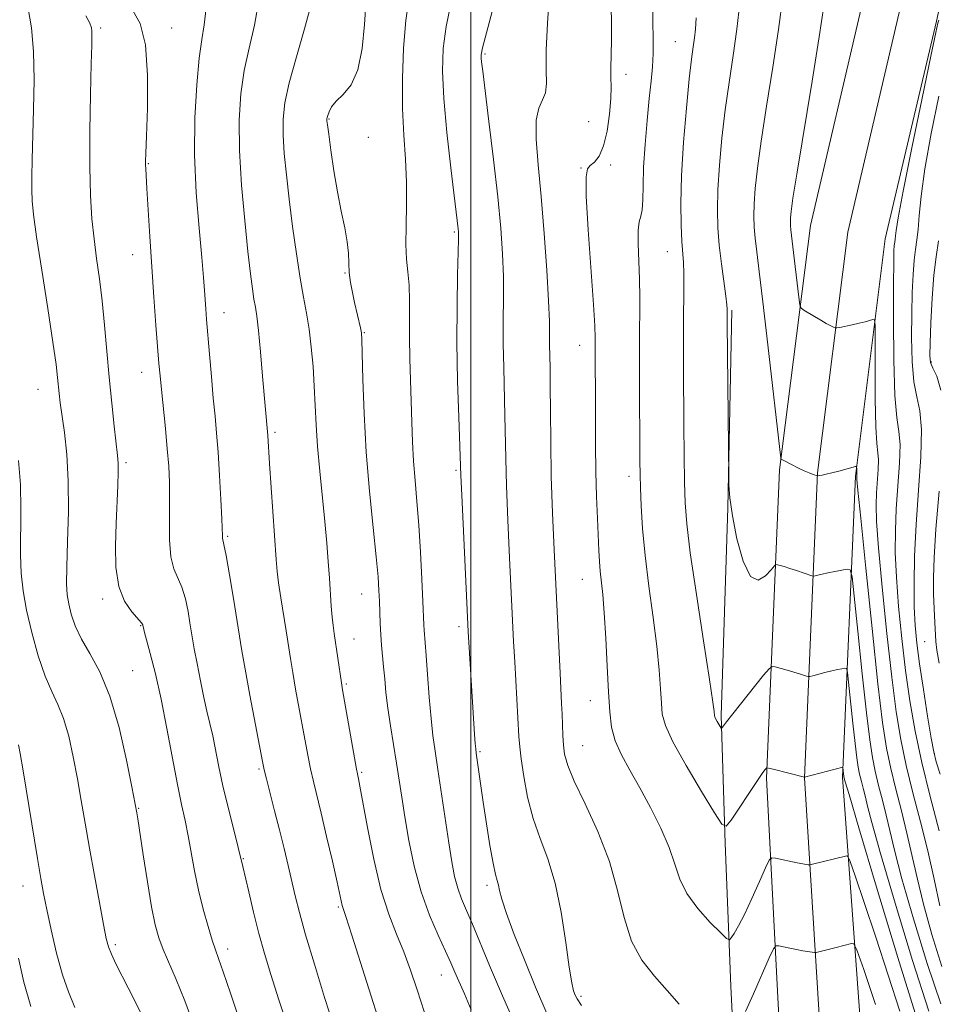
# Model space of a CAD drawing. Extents: x 2102300 to 2105200, y 324800 to 327700.
# Drawn here: x 2103920 to 2104083, y 325639 to 325814 of the extents above; entities that cross this region are included whole.
import ezdxf

# ---------------------------------------------------------------- set-up
doc = ezdxf.new("R2010")
doc.units = 0
doc.header["$MEASUREMENT"] = 0
for name, color, linetype, lineweight in [('32000', 7, 'Continuous', 0), ('DTM HARD BREAKLINE', 7, 'Continuous', 0), ('DTM SPOT ELEVATION', 2, 'Continuous', 13), ('INDEX CONTOUR', 41, 'Continuous', 13), ('INTERMEDIATE CONTOUR', 44, 'Continuous', 0)]:
    doc.layers.add(name, color=color, linetype=linetype, lineweight=lineweight)

msp = doc.modelspace()

# ---------------------------------------------------------------- linework, layer by layer
at = {"layer": '32000', "flags": 128}
msp.add_lwpolyline([(2104000, 325000), (2104000, 327500)], dxfattribs=at)
at = {"layer": 'DTM HARD BREAKLINE'}
for points in [[(2103560.75, 325196.98, 1038.04), (2103646.12, 325228.45, 1047.95), (2103719.37, 325254.3, 1057.52), (2103820.51, 325291.93, 1073.15), (2103901.91, 325318.95, 1080.5), (2103964.25, 325343.56, 1088.99), (2104008.58, 325361.25, 1096.81), (2104030.32, 325373.93, 1101.39), (2104052.68, 325401.72, 1105.57), (2104061.06, 325430.7, 1108.67), (2104061.42, 325476.15, 1111.3), (2104060, 325533.24, 1115.21), (2104056.2, 325606.86, 1122.56), (2104052.47, 325679.03, 1131.79), (2104054.83, 325733.8, 1137.86), (2104060.29, 325777.21, 1141.09), (2104069.5, 325816.48, 1141.77), (2104080.62, 325867.43, 1143.79), (2104096.4, 325933.37, 1146.62)], [(2103648.66, 325221.39, 1048.15), (2103721.93, 325247.25, 1057.72), (2103823, 325284.85, 1073.35), (2103904.47, 325311.9, 1080.7), (2103967.02, 325336.59, 1089.19), (2104011.88, 325354.49, 1097.01), (2104035.3, 325368.15, 1101.59), (2104059.47, 325398.19, 1105.77), (2104068.55, 325429.61, 1108.87), (2104068.92, 325476.21, 1111.5), (2104067.5, 325533.53, 1115.41), (2104063.69, 325607.25, 1122.76), (2104059.23, 325679.09, 1131.99), (2104061.56, 325733.23, 1138.06), (2104066.94, 325776.02, 1141.29), (2104076.08, 325814.99, 1141.97), (2104087.2, 325865.92, 1143.99)], [(2103651.2, 325214.33, 1047.95), (2103724.49, 325240.2, 1057.52), (2103825.49, 325277.77, 1073.15), (2103907.03, 325304.85, 1080.5), (2103969.79, 325329.62, 1088.99), (2104015.18, 325347.73, 1096.81), (2104040.28, 325362.37, 1101.39), (2104066.26, 325394.66, 1105.57), (2104076.04, 325428.52, 1108.67), (2104076.42, 325476.27, 1111.3), (2104075, 325533.82, 1115.21), (2104071.18, 325607.7, 1122.56), (2104065.99, 325679.15, 1131.79), (2104068.29, 325732.66, 1137.86), (2104073.59, 325774.83, 1141.09), (2104082.66, 325813.5, 1141.77), (2104093.78, 325864.41, 1143.79)], [(2104045.15, 325667.46, 1131.73), (2104044.44, 325690.14, 1134.26), (2104045.63, 325727.04, 1135.95), (2104046.36, 325762.16, 1136.22)], [(2104045.15, 325667.46, 1131.73), (2104046.16, 325642.06, 1129.2), (2104048.24, 325600.33, 1123.51), (2104051.46, 325550.72, 1118.4), (2104055.36, 325508.98, 1114), (2104053.88, 325475.74, 1112.12), (2104051.82, 325445.53, 1110.96), (2104046.19, 325421.99, 1110.18), (2104034.55, 325403.95, 1108.24), (2104020.52, 325388.35, 1105.78), (2103988.3, 325366.24, 1100.8), (2103953.11, 325350.2, 1092.46), (2103914.3, 325336.61, 1085.86), (2103861.56, 325318.9, 1080.42), (2103813.05, 325301.16, 1075.96), (2103770.6, 325284.57, 1069.75), (2103738.44, 325270.93, 1064.57), (2103701.46, 325258.53, 1058.75), (2103664.48, 325245.53, 1053.51), (2103631.73, 325232.49, 1048.53), (2103592.32, 325218.91, 1044.13)]]:
    msp.add_polyline3d(points, dxfattribs=at)
at = {"layer": 'DTM SPOT ELEVATION'}
for p in [(2103934.24, 325812.26, 1110.3), (2103946.86, 325812.23, 1112.7), (2104036.29, 325809.81, 1133.1), (2104002.49, 325807.65, 1126.2), (2104027.55, 325804.02, 1130.5), (2103974.81, 325796.11, 1120.1), (2104020.94, 325795.6, 1129.1), (2103981.79, 325792.86, 1120.4), (2103942.7, 325788.14, 1112.1), (2104019.54, 325787.41, 1129.9), (2104024.8, 325787.93, 1130.3), (2103997.06, 325776.03, 1123.8), (2103939.91, 325772.03, 1111.3), (2104034.9, 325772.55, 1133.2), (2103977.63, 325768.77, 1119.9), (2103956.15, 325761.71, 1114.7), (2103981.06, 325758.14, 1120.1), (2104019.32, 325755.91, 1129.3), (2104081.77, 325752.96, 1146.2), (2103941.52, 325751.12, 1111.3), (2103923.13, 325748.1, 1107.2), (2103965.23, 325740.42, 1116.3), (2103938.76, 325735.05, 1110.3), (2103997.36, 325733.72, 1123.8), (2104028.08, 325732.66, 1131.5), (2103956.82, 325721.97, 1114.2), (2104019.79, 325714.34, 1129.2), (2103934.61, 325710.87, 1109.6), (2103980.63, 325711.75, 1119.2), (2103941.34, 325706.12, 1109.9), (2103997.89, 325705.93, 1123.6), (2103979.25, 325703.76, 1118.8), (2104080.61, 325703.3, 1145.2), (2103939.95, 325698.13, 1108.9), (2103977.86, 325695.73, 1118.2), (2104021.24, 325692.77, 1129.3), (2104019.87, 325684.79, 1128.9), (2104001.62, 325683.71, 1124.2), (2104082.32, 325683.42, 1144.1), (2103962.38, 325680.67, 1113.8), (2103980.59, 325680.08, 1118.2), (2103941, 325673.65, 1108.1), (2103959.61, 325664.73, 1112.1), (2103920.46, 325659.9, 1103.3), (2104002.87, 325659.97, 1123.6), (2103976.47, 325656.16, 1115.8), (2103936.84, 325649.46, 1106.3), (2103956.82, 325648.66, 1110.5), (2103994.73, 325644.09, 1119.2), (2104019.58, 325640.31, 1126.3)]:
    msp.add_point(p, dxfattribs=at)
at = {"layer": 'INDEX CONTOUR'}
for points in [[(2104024.878, 325817.567, 1130), (2104024.995, 325813.609, 1130), (2104024.976, 325810.219, 1130), (2104024.888, 325807.44, 1130), (2104024.83, 325805.234, 1130), (2104024.866, 325803.486, 1130), (2104024.918, 325801.803, 1130), (2104024.871, 325799.724, 1130), (2104024.634, 325796.964, 1130), (2104024.194, 325793.959, 1130), (2104023.564, 325791.324, 1130), (2104022.775, 325789.526, 1130), (2104021.944, 325788.449, 1130), (2104021.21, 325787.828, 1130), (2104020.695, 325787.262, 1130), (2104020.448, 325785.807, 1130), (2104020.499, 325782.379, 1130), (2104020.842, 325776.407, 1130), (2104021.754, 325763.181, 1130), (2104021.989, 325759.346, 1130), (2104022.068, 325757.205, 1130), (2104022.104, 325742.942, 1130), (2104022.128, 325738.207, 1130), (2104022.194, 325733.448, 1130), (2104022.315, 325729.032, 1130), (2104022.465, 325725.145, 1130), (2104022.718, 325719.447, 1130), (2104022.823, 325717.49, 1130), (2104022.962, 325715.768, 1130), (2104023.413, 325711.657, 1130), (2104023.686, 325708.383, 1130), (2104023.96, 325703.916, 1130), (2104024.217, 325698.931, 1130), (2104024.443, 325694.333, 1130), (2104024.653, 325690.793, 1130), (2104024.994, 325688.065, 1130), (2104025.643, 325685.667, 1130), (2104026.734, 325683.184, 1130), (2104028.211, 325680.442, 1130), (2104029.975, 325677.328, 1130), (2104031.896, 325673.808, 1130), (2104033.734, 325670.155, 1130), (2104035.219, 325666.722, 1130), (2104036.209, 325663.757, 1130), (2104037.08, 325661.112, 1130), (2104038.335, 325658.533, 1130), (2104040.289, 325655.876, 1130), (2104042.508, 325653.418, 1130), (2104044.368, 325651.545, 1130), (2104045.418, 325650.543, 1130), (2104045.898, 325650.313, 1130), (2104046.219, 325650.656, 1130), (2104046.726, 325651.439, 1130), (2104047.506, 325652.774, 1130), (2104048.578, 325654.839, 1130), (2104049.911, 325657.663, 1130), (2104051.265, 325660.662, 1130), (2104052.346, 325663.108, 1130), (2104052.976, 325664.456, 1130), (2104053.429, 325664.904, 1130), (2104054.093, 325664.836, 1130), (2104057.958, 325664.004, 1130), (2104058.927, 325663.813, 1130), (2104059.925, 325663.642, 1130), (2104060.145, 325663.621, 1130), (2104060.446, 325663.667, 1130), (2104066.753, 325665.227, 1130), (2104066.97, 325665.139, 1130), (2104067.356, 325664.213, 1130), (2104068.241, 325661.655, 1130), (2104069.842, 325656.962, 1130), (2104071.921, 325650.783, 1130), (2104074.128, 325644.062, 1130), (2104076.148, 325637.665, 1130)], [(2103981.32, 325816.514, 1120), (2103981.095, 325812.859, 1120), (2103980.695, 325808.639, 1120), (2103979.937, 325804.826, 1120), (2103978.727, 325802.159, 1120), (2103977.325, 325800.443, 1120), (2103976.079, 325799.252, 1120), (2103975.256, 325798.238, 1120), (2103974.8, 325797.381, 1120), (2103974.577, 325796.738, 1120), (2103974.468, 325796.341, 1120), (2103974.426, 325796.121, 1120), (2103974.422, 325795.974, 1120), (2103974.442, 325795.743, 1120), (2103974.53, 325795.034, 1120), (2103974.748, 325793.39, 1120), (2103975.137, 325790.537, 1120), (2103975.669, 325786.914, 1120), (2103976.301, 325783.137, 1120), (2103976.975, 325779.722, 1120), (2103977.59, 325776.773, 1120), (2103978.033, 325774.291, 1120), (2103978.233, 325772.247, 1120), (2103978.3, 325770.483, 1120), (2103978.387, 325768.811, 1120), (2103978.611, 325767.081, 1120), (2103978.951, 325765.296, 1120), (2103979.35, 325763.497, 1120), (2103980.397, 325758.992, 1120), (2103980.556, 325758.138, 1120), (2103980.64, 325756.891, 1120), (2103980.821, 325749.826, 1120), (2103981.037, 325743.795, 1120), (2103981.418, 325736.951, 1120), (2103981.987, 325729.987, 1120), (2103982.622, 325723.569, 1120), (2103983.168, 325718.348, 1120), (2103983.505, 325714.758, 1120), (2103983.674, 325712.346, 1120), (2103983.754, 325710.44, 1120), (2103983.886, 325706.483, 1120), (2103983.991, 325704.505, 1120), (2103984.142, 325702.627, 1120), (2103984.507, 325698.824, 1120), (2103984.687, 325696.68, 1120), (2103984.909, 325694.253, 1120), (2103985.231, 325691.466, 1120), (2103985.692, 325688.297, 1120), (2103986.767, 325681.696, 1120), (2103987.716, 325675.63, 1120), (2103988.275, 325672.148, 1120), (2103989, 325667.982, 1120), (2103989.946, 325663.415, 1120), (2103991.161, 325658.867, 1120), (2103992.642, 325654.71, 1120), (2103994.178, 325651.137, 1120), (2103995.509, 325648.297, 1120), (2103996.456, 325646.235, 1120), (2103997.175, 325644.585, 1120), (2103998.845, 325640.705, 1120), (2104000.025, 325637.874, 1120)], [(2104062.687, 325816.156, 1140), (2104061.874, 325810.662, 1140), (2104060.601, 325802.83, 1140), (2104057.915, 325786.674, 1140), (2104057.181, 325782.032, 1140), (2104056.861, 325779.681, 1140), (2104056.77, 325778.566, 1140), (2104056.752, 325777.792, 1140), (2104056.774, 325777.103, 1140), (2104056.834, 325776.4, 1140), (2104057.32, 325772.416, 1140), (2104058.235, 325764.441, 1140), (2104058.409, 325763.103, 1140), (2104058.634, 325762.511, 1140), (2104059.104, 325762.158, 1140), (2104061.021, 325760.993, 1140), (2104062.13, 325760.343, 1140), (2104063.097, 325759.805, 1140), (2104064.39, 325759.132, 1140), (2104064.7, 325758.996, 1140), (2104064.997, 325758.984, 1140), (2104065.537, 325759.086, 1140), (2104067.704, 325759.549, 1140), (2104068.94, 325759.832, 1140), (2104069.998, 325760.095, 1140), (2104071.378, 325760.477, 1140), (2104071.676, 325760.423, 1140), (2104071.784, 325759.472, 1140), (2104071.793, 325756.811, 1140), (2104071.787, 325752.032, 1140), (2104071.814, 325746.362, 1140), (2104071.91, 325741.434, 1140), (2104072.091, 325738.442, 1140), (2104072.282, 325736.818, 1140), (2104072.388, 325735.555, 1140), (2104072.341, 325733.86, 1140), (2104072.046, 325729.675, 1140), (2104071.967, 325727.545, 1140), (2104072.056, 325724.634, 1140), (2104072.4, 325719.948, 1140), (2104073.048, 325712.928, 1140), (2104073.885, 325704.737, 1140), (2104074.754, 325696.973, 1140), (2104075.548, 325690.83, 1140), (2104076.356, 325685.882, 1140), (2104077.314, 325681.296, 1140), (2104078.511, 325676.416, 1140), (2104079.836, 325671.281, 1140), (2104081.125, 325666.102, 1140), (2104082.255, 325661.082, 1140), (2104083.253, 325656.378, 1140)], [(2103931.629, 325814.424, 1110), (2103932.316, 325813.11, 1110), (2103932.609, 325812.314, 1110), (2103932.687, 325811.714, 1110), (2103932.695, 325810.918, 1110), (2103932.66, 325809.231, 1110), (2103932.572, 325805.889, 1110), (2103932.44, 325800.472, 1110), (2103932.325, 325793.943, 1110), (2103932.301, 325787.611, 1110), (2103932.427, 325782.488, 1110), (2103932.692, 325778.38, 1110), (2103933.069, 325774.797, 1110), (2103933.526, 325771.303, 1110), (2103934.018, 325767.683, 1110), (2103934.498, 325763.78, 1110), (2103934.932, 325759.489, 1110), (2103935.766, 325750.234, 1110), (2103936.223, 325745.643, 1110), (2103936.665, 325741.541, 1110), (2103937.255, 325736.361, 1110), (2103937.359, 325734.95, 1110), (2103937.359, 325733.36, 1110), (2103937.279, 325730.981, 1110), (2103936.991, 325724.229, 1110), (2103936.872, 325720.314, 1110), (2103936.965, 325716.473, 1110), (2103937.475, 325713.086, 1110), (2103938.506, 325710.454, 1110), (2103939.764, 325708.562, 1110), (2103941.47, 325706.604, 1110), (2103941.71, 325706.27, 1110), (2103941.757, 325706.143, 1110), (2103941.836, 325705.732, 1110), (2103941.995, 325705.111, 1110), (2103943.063, 325701.142, 1110), (2103943.97, 325697.553, 1110), (2103944.991, 325693.05, 1110), (2103946.025, 325687.865, 1110), (2103947.889, 325677.931, 1110), (2103948.626, 325674.35, 1110), (2103949.251, 325671.498, 1110), (2103949.809, 325668.807, 1110), (2103950.932, 325662.572, 1110), (2103951.624, 325659.162, 1110), (2103952.453, 325655.762, 1110), (2103953.313, 325652.672, 1110), (2103954.06, 325650.228, 1110), (2103954.621, 325648.562, 1110), (2103955.19, 325646.993, 1110), (2103956.029, 325644.635, 1110), (2103957.321, 325640.862, 1110), (2103958.93, 325636.076, 1110)]]:
    msp.add_polyline3d(points, dxfattribs=at)
at = {"layer": 'INTERMEDIATE CONTOUR'}
for points in [[(2103989.486, 325821.244, 1122), (2103988.431, 325813.606, 1122), (2103988.027, 325808.686, 1122), (2103987.83, 325803.282, 1122), (2103987.853, 325797.986, 1122), (2103988.082, 325793.248, 1122), (2103988.381, 325788.966, 1122), (2103988.582, 325784.896, 1122), (2103988.578, 325780.883, 1122), (2103988.474, 325777.106, 1122), (2103988.436, 325773.83, 1122), (2103988.58, 325771.209, 1122), (2103988.82, 325768.941, 1122), (2103989.026, 325766.611, 1122), (2103989.102, 325763.884, 1122), (2103989.093, 325757.274, 1122), (2103989.155, 325753.544, 1122), (2103989.266, 325749.701, 1122), (2103989.497, 325742.266, 1122), (2103989.621, 325738.766, 1122), (2103989.805, 325735.339, 1122), (2103990.081, 325731.887, 1122), (2103990.413, 325728.186, 1122), (2103990.753, 325723.978, 1122), (2103991.057, 325719.179, 1122), (2103991.308, 325714.399, 1122), (2103991.491, 325710.419, 1122), (2103991.662, 325706.269, 1122), (2103991.714, 325705.297, 1122), (2103991.897, 325703.061, 1122), (2103992.068, 325700.826, 1122), (2103992.306, 325697.417, 1122), (2103992.597, 325693.417, 1122), (2103992.916, 325689.626, 1122), (2103993.252, 325686.585, 1122), (2103993.643, 325683.819, 1122), (2103994.135, 325680.594, 1122), (2103996.073, 325667.547, 1122), (2103996.614, 325664.172, 1122), (2103997.116, 325661.582, 1122), (2103997.666, 325659.48, 1122), (2103998.349, 325657.57, 1122), (2103999.206, 325655.544, 1122), (2104000.271, 325653.095, 1122), (2104003.324, 325645.766, 1122), (2104005.611, 325640.378, 1122), (2104008.488, 325633.782, 1122)], [(2103997.454, 325821.446, 1124), (2103995.607, 325812.516, 1124), (2103995.07, 325808.605, 1124), (2103994.932, 325804.584, 1124), (2103995.173, 325799.74, 1124), (2103995.739, 325793.697, 1124), (2103996.446, 325787.414, 1124), (2103997.762, 325776.596, 1124), (2103997.807, 325775.987, 1124), (2103997.811, 325774.834, 1124), (2103997.759, 325772.465, 1124), (2103997.649, 325768.396, 1124), (2103997.544, 325762.899, 1124), (2103997.524, 325756.434, 1124), (2103997.64, 325749.548, 1124), (2103997.831, 325743.133, 1124), (2103998.217, 325732.805, 1124), (2103998.374, 325729.305, 1124), (2103999.534, 325705.062, 1124), (2104000.657, 325686.809, 1124), (2104000.768, 325685.191, 1124), (2104000.847, 325684.212, 1124), (2104000.937, 325683.444, 1124), (2104002.203, 325674.77, 1124), (2104002.783, 325670.918, 1124), (2104003.389, 325667.07, 1124), (2104003.933, 325663.918, 1124), (2104004.351, 325661.946, 1124), (2104004.656, 325660.829, 1124), (2104004.883, 325660.042, 1124), (2104005.098, 325659.082, 1124), (2104005.497, 325657.536, 1124), (2104006.31, 325655.017, 1124), (2104007.691, 325651.292, 1124), (2104009.491, 325646.741, 1124), (2104011.489, 325641.9, 1124), (2104013.503, 325637.231, 1124)], [(2103962.359, 325817.171, 1116), (2103961.56, 325812.74, 1116), (2103960.621, 325808.69, 1116), (2103959.757, 325804.724, 1116), (2103959.149, 325800.553, 1116), (2103958.854, 325795.907, 1116), (2103958.897, 325790.522, 1116), (2103959.269, 325784.331, 1116), (2103959.83, 325778.047, 1116), (2103960.408, 325772.579, 1116), (2103960.864, 325768.61, 1116), (2103961.206, 325765.935, 1116), (2103961.478, 325764.124, 1116), (2103961.721, 325762.707, 1116), (2103961.974, 325761.067, 1116), (2103962.272, 325758.548, 1116), (2103962.637, 325754.77, 1116), (2103963.018, 325750.453, 1116), (2103963.91, 325739.909, 1116), (2103964.235, 325734.93, 1116), (2103965.412, 325717.892, 1116), (2103965.596, 325715.752, 1116), (2103965.85, 325713.695, 1116), (2103966.242, 325711.083, 1116), (2103967.179, 325705.223, 1116), (2103967.943, 325700.306, 1116), (2103968.361, 325697.773, 1116), (2103968.877, 325694.861, 1116), (2103971.035, 325683.097, 1116), (2103971.514, 325680.707, 1116), (2103972.02, 325678.465, 1116), (2103973.399, 325672.784, 1116), (2103974.377, 325668.648, 1116), (2103975.393, 325664.267, 1116), (2103976.237, 325660.569, 1116), (2103977.158, 325656.439, 1116), (2103977.331, 325655.884, 1116), (2103977.802, 325654.459, 1116), (2103978.859, 325651.173, 1116), (2103986.826, 325625.928, 1116)], [(2104013.975, 325818.434, 1128), (2104013.581, 325813.129, 1128), (2104013.379, 325808.347, 1128), (2104013.395, 325804.823, 1128), (2104013.433, 325802.417, 1128), (2104013.255, 325800.769, 1128), (2104012.716, 325799.488, 1128), (2104012.054, 325798.043, 1128), (2104011.604, 325795.875, 1128), (2104011.61, 325792.529, 1128), (2104011.972, 325787.983, 1128), (2104012.499, 325782.322, 1128), (2104013.023, 325775.791, 1128), (2104013.468, 325769.268, 1128), (2104013.781, 325763.792, 1128), (2104013.93, 325760.105, 1128), (2104013.97, 325757.766, 1128), (2104013.974, 325756.039, 1128), (2104014.048, 325751.921, 1128), (2104014.091, 325748.671, 1128), (2104014.12, 325744.213, 1128), (2104014.168, 325738.757, 1128), (2104014.283, 325732.628, 1128), (2104014.491, 325726.145, 1128), (2104014.768, 325719.576, 1128), (2104015.832, 325697.681, 1128), (2104016.118, 325692.274, 1128), (2104016.208, 325690.366, 1128), (2104016.352, 325686.631, 1128), (2104016.454, 325684.895, 1128), (2104016.652, 325683.263, 1128), (2104017.187, 325681.303, 1128), (2104018.343, 325678.485, 1128), (2104020.266, 325674.447, 1128), (2104022.537, 325669.529, 1128), (2104024.596, 325664.247, 1128), (2104026.056, 325659.066, 1128), (2104027.215, 325654.271, 1128), (2104028.542, 325650.1, 1128), (2104030.383, 325646.701, 1128), (2104032.579, 325643.871, 1128), (2104034.848, 325641.324, 1128), (2104036.967, 325638.86, 1128)], [(2104032.251, 325817.179, 1132), (2104032.282, 325813.414, 1132), (2104032.353, 325810.342, 1132), (2104032.366, 325807.745, 1132), (2104032.251, 325805.371, 1132), (2104032.012, 325802.841, 1132), (2104031.681, 325799.743, 1132), (2104031.297, 325795.834, 1132), (2104030.934, 325791.555, 1132), (2104030.677, 325787.515, 1132), (2104030.575, 325784.216, 1132), (2104030.536, 325781.718, 1132), (2104030.431, 325779.976, 1132), (2104030.18, 325778.849, 1132), (2104029.881, 325777.841, 1132), (2104029.681, 325776.36, 1132), (2104029.681, 325773.982, 1132), (2104029.936, 325767.67, 1132), (2104029.978, 325764.391, 1132), (2104029.934, 325756.102, 1132), (2104029.937, 325750.278, 1132), (2104030.025, 325735.408, 1132), (2104030.06, 325732.969, 1132), (2104030.122, 325730.584, 1132), (2104030.24, 325727.422, 1132), (2104030.481, 325723.387, 1132), (2104030.92, 325718.568, 1132), (2104031.589, 325713.136, 1132), (2104032.349, 325707.577, 1132), (2104033.017, 325702.457, 1132), (2104033.453, 325698.23, 1132), (2104033.696, 325694.902, 1132), (2104033.831, 325692.364, 1132), (2104033.995, 325690.401, 1132), (2104034.541, 325688.355, 1132), (2104035.877, 325685.459, 1132), (2104038.21, 325681.276, 1132), (2104040.933, 325676.68, 1132), (2104043.242, 325672.881, 1132), (2104044.573, 325670.832, 1132), (2104045.338, 325670.49, 1132), (2104046.193, 325671.563, 1132), (2104050.796, 325678.451, 1132), (2104051.744, 325679.834, 1132), (2104052.222, 325680.505, 1132), (2104052.424, 325680.766, 1132), (2104052.555, 325680.867, 1132), (2104052.876, 325680.833, 1132), (2104053.663, 325680.635, 1132), (2104059.231, 325679.18, 1132), (2104066.031, 325680.995, 1132), (2104066.059, 325680.99, 1132), (2104066.076, 325680.928, 1132), (2104066.255, 325679.327, 1132), (2104066.377, 325678.816, 1132), (2104066.498, 325678.382, 1132), (2104067.161, 325676.117, 1132), (2104068.919, 325670.19, 1132), (2104072.057, 325659.663, 1132), (2104075.82, 325647.196, 1132), (2104079.19, 325636.343, 1132)], [(2104055.369, 325817.854, 1138), (2104054.608, 325812.006, 1138), (2104053.595, 325805.28, 1138), (2104052.498, 325798.382, 1138), (2104051.537, 325792.188, 1138), (2104050.878, 325787.369, 1138), (2104050.494, 325783.775, 1138), (2104050.31, 325781.054, 1138), (2104050.26, 325778.86, 1138), (2104050.324, 325776.906, 1138), (2104050.494, 325774.913, 1138), (2104050.774, 325772.521, 1138), (2104051.213, 325769.02, 1138), (2104051.87, 325763.618, 1138), (2104052.758, 325756.001, 1138), (2104055.057, 325735.87, 1138), (2104055.11, 325735.655, 1138), (2104055.436, 325735.478, 1138), (2104056.912, 325734.728, 1138), (2104058.05, 325734.166, 1138), (2104059.171, 325733.637, 1138), (2104060.084, 325733.24, 1138), (2104060.759, 325732.974, 1138), (2104061.548, 325732.698, 1138), (2104062.374, 325732.851, 1138), (2104063.078, 325732.999, 1138), (2104064.073, 325733.239, 1138), (2104065.342, 325733.58, 1138), (2104068.276, 325734.408, 1138), (2104068.489, 325734.406, 1138), (2104068.519, 325733.927, 1138), (2104068.558, 325732.849, 1138), (2104068.537, 325732.465, 1138), (2104068.555, 325732.08, 1138), (2104068.736, 325730.17, 1138), (2104069.231, 325725.196, 1138), (2104070.129, 325716.334, 1138), (2104071.238, 325705.617, 1138), (2104072.299, 325695.79, 1138), (2104073.125, 325688.921, 1138), (2104073.819, 325684.359, 1138), (2104074.555, 325680.773, 1138), (2104075.461, 325677.082, 1138), (2104076.463, 325673.198, 1138), (2104077.438, 325669.281, 1138), (2104078.316, 325665.407, 1138), (2104079.23, 325661.312, 1138), (2104080.367, 325656.648, 1138), (2104081.861, 325651.233, 1138), (2104083.653, 325645.554, 1138)], [(2103921.376, 325815.701, 1108), (2103921.972, 325812.287, 1108), (2103922.33, 325808.074, 1108), (2103922.426, 325803.055, 1108), (2103922.344, 325797.765, 1108), (2103922.077, 325788.915, 1108), (2103922.009, 325785.848, 1108), (2103921.997, 325783.494, 1108), (2103922.064, 325781.537, 1108), (2103922.313, 325779.108, 1108), (2103922.869, 325775.197, 1108), (2103923.785, 325769.24, 1108), (2103924.844, 325762.442, 1108), (2103925.76, 325756.449, 1108), (2103926.319, 325752.5, 1108), (2103926.596, 325750.192, 1108), (2103926.881, 325747.329, 1108), (2103927.082, 325745.671, 1108), (2103927.81, 325740.412, 1108), (2103928.231, 325736.53, 1108), (2103928.499, 325731.81, 1108), (2103928.512, 325726.403, 1108), (2103928.372, 325721.026, 1108), (2103928.226, 325716.537, 1108), (2103928.201, 325713.536, 1108), (2103928.324, 325711.585, 1108), (2103928.596, 325709.989, 1108), (2103929.038, 325708.177, 1108), (2103929.743, 325706.077, 1108), (2103930.822, 325703.742, 1108), (2103932.33, 325701.142, 1108), (2103934.095, 325697.906, 1108), (2103935.89, 325693.582, 1108), (2103937.507, 325688.008, 1108), (2103938.835, 325682.201, 1108), (2103939.785, 325677.471, 1108), (2103940.659, 325672.878, 1108), (2103940.83, 325671.8, 1108), (2103941.802, 325665.41, 1108), (2103942.549, 325660.622, 1108), (2103943.292, 325656.198, 1108), (2103943.935, 325652.986, 1108), (2103944.573, 325650.66, 1108), (2103945.35, 325648.595, 1108), (2103947.674, 325643.277, 1108), (2103949.206, 325639.483, 1108), (2103950.922, 325634.782, 1108)], [(2103939.989, 325815.376, 1112), (2103941.252, 325813.032, 1112), (2103942.194, 325809.287, 1112), (2103942.576, 325803.909, 1112), (2103942.555, 325798.008, 1112), (2103942.382, 325793.028, 1112), (2103942.264, 325790.038, 1112), (2103942.22, 325788.609, 1112), (2103942.225, 325787.939, 1112), (2103942.26, 325787.271, 1112), (2103942.475, 325783.736, 1112), (2103942.976, 325775.205, 1112), (2103943.316, 325769.84, 1112), (2103943.692, 325764.431, 1112), (2103944.06, 325759.471, 1112), (2103944.593, 325752.655, 1112), (2103944.786, 325750.465, 1112), (2103945.025, 325748.06, 1112), (2103945.741, 325741.152, 1112), (2103946.085, 325737.543, 1112), (2103946.328, 325734.418, 1112), (2103946.462, 325731.522, 1112), (2103946.498, 325728.438, 1112), (2103946.467, 325724.911, 1112), (2103946.493, 325721.345, 1112), (2103946.721, 325718.309, 1112), (2103947.245, 325716.182, 1112), (2103948.68, 325712.945, 1112), (2103949.29, 325710.862, 1112), (2103949.761, 325708.603, 1112), (2103950.103, 325706.601, 1112), (2103950.565, 325703.776, 1112), (2103950.879, 325701.991, 1112), (2103951.361, 325699.39, 1112), (2103951.953, 325696.336, 1112), (2103952.566, 325693.373, 1112), (2103953.129, 325690.902, 1112), (2103953.647, 325688.734, 1112), (2103954.143, 325686.534, 1112), (2103955.233, 325681.069, 1112), (2103955.967, 325677.641, 1112), (2103956.879, 325673.793, 1112), (2103957.816, 325670.066, 1112), (2103959.498, 325663.369, 1112), (2103960.551, 325658.833, 1112), (2103961.409, 325655.216, 1112), (2103962.359, 325651.438, 1112), (2103963.337, 325647.895, 1112), (2103964.467, 325644.176, 1112), (2103965.913, 325639.669, 1112), (2103967.764, 325633.987, 1112)], [(2103953.001, 325815.842, 1114), (2103952.655, 325812.836, 1114), (2103952.23, 325810.194, 1114), (2103951.764, 325806.9, 1114), (2103951.309, 325802.192, 1114), (2103950.987, 325796.304, 1114), (2103950.934, 325789.726, 1114), (2103951.229, 325782.973, 1114), (2103951.722, 325776.684, 1114), (2103952.208, 325771.528, 1114), (2103952.527, 325767.967, 1114), (2103952.704, 325765.632, 1114), (2103952.925, 325762.373, 1114), (2103953.07, 325760.481, 1114), (2103953.573, 325754.357, 1114), (2103953.912, 325750.366, 1114), (2103954.252, 325746.543, 1114), (2103954.556, 325743.317, 1114), (2103954.83, 325740.301, 1114), (2103955.092, 325736.905, 1114), (2103955.351, 325732.78, 1114), (2103955.582, 325728.547, 1114), (2103955.752, 325725.069, 1114), (2103955.876, 325722.006, 1114), (2103955.902, 325721.637, 1114), (2103956.142, 325720.536, 1114), (2103956.51, 325718.575, 1114), (2103957.11, 325715.12, 1114), (2103957.813, 325710.935, 1114), (2103959.329, 325701.641, 1114), (2103959.901, 325698.39, 1114), (2103960.747, 325693.789, 1114), (2103962.966, 325681.988, 1114), (2103963.283, 325680.483, 1114), (2103963.677, 325678.906, 1114), (2103965.143, 325673.254, 1114), (2103966.009, 325669.836, 1114), (2103966.809, 325666.562, 1114), (2103967.526, 325663.524, 1114), (2103968.779, 325658.124, 1114), (2103969.531, 325655.159, 1114), (2103970.634, 325651.227, 1114), (2103972.206, 325645.97, 1114), (2103974.017, 325640.103, 1114), (2103975.747, 325634.603, 1114)], [(2103971.675, 325816.689, 1118), (2103970.453, 325812.106, 1118), (2103969.011, 325807.118, 1118), (2103967.75, 325802.548, 1118), (2103966.981, 325798.986, 1118), (2103966.662, 325796.081, 1118), (2103966.659, 325793.248, 1118), (2103966.861, 325789.995, 1118), (2103967.225, 325786.206, 1118), (2103967.729, 325781.856, 1118), (2103968.344, 325777.02, 1118), (2103969.014, 325772.16, 1118), (2103969.675, 325767.837, 1118), (2103970.276, 325764.43, 1118), (2103970.806, 325761.587, 1118), (2103971.264, 325758.774, 1118), (2103971.649, 325755.589, 1118), (2103971.958, 325752.132, 1118), (2103972.189, 325748.637, 1118), (2103972.517, 325741.772, 1118), (2103972.77, 325737.928, 1118), (2103973.164, 325733.553, 1118), (2103974.076, 325724.593, 1118), (2103974.422, 325720.78, 1118), (2103974.678, 325717.481, 1118), (2103974.878, 325714.559, 1118), (2103975.206, 325709.579, 1118), (2103975.359, 325707.647, 1118), (2103975.52, 325706.124, 1118), (2103975.71, 325704.735, 1118), (2103977.006, 325695.931, 1118), (2103977.212, 325694.709, 1118), (2103979.688, 325680.636, 1118), (2103979.85, 325679.795, 1118), (2103980.048, 325678.913, 1118), (2103980.298, 325677.621, 1118), (2103981.638, 325670.254, 1118), (2103982.748, 325664.657, 1118), (2103984.033, 325659.229, 1118), (2103985.399, 325654.858, 1118), (2103986.771, 325651.334, 1118), (2103988.075, 325648.177, 1118), (2103989.273, 325644.952, 1118), (2103990.466, 325641.42, 1118), (2103991.788, 325637.388, 1118)], [(2104004.016, 325816.055, 1126), (2104002.783, 325811.426, 1126), (2104002.088, 325808.725, 1126), (2104001.837, 325807.496, 1126), (2104001.825, 325806.931, 1126), (2104001.895, 325806.229, 1126), (2104002.094, 325804.592, 1126), (2104003.208, 325795.676, 1126), (2104004.027, 325788.915, 1126), (2104004.779, 325782.256, 1126), (2104005.311, 325776.718, 1126), (2104005.627, 325772.155, 1126), (2104005.77, 325768.129, 1126), (2104005.79, 325764.251, 1126), (2104005.757, 325760.332, 1126), (2104005.749, 325756.236, 1126), (2104005.821, 325751.895, 1126), (2104006.052, 325743.419, 1126), (2104006.193, 325735.781, 1126), (2104006.328, 325730.966, 1126), (2104006.569, 325724.821, 1126), (2104006.869, 325718.132, 1126), (2104007.587, 325703.314, 1126), (2104007.784, 325699.666, 1126), (2104008.54, 325686.445, 1126), (2104008.677, 325684.617, 1126), (2104008.925, 325682.435, 1126), (2104009.373, 325679.343, 1126), (2104010.066, 325675.643, 1126), (2104011.039, 325671.857, 1126), (2104012.287, 325668.326, 1126), (2104013.655, 325664.688, 1126), (2104014.949, 325660.405, 1126), (2104016.013, 325655.202, 1126), (2104016.84, 325649.863, 1126), (2104017.462, 325645.438, 1126), (2104017.915, 325642.693, 1126), (2104018.25, 325641.268, 1126), (2104018.525, 325640.517, 1126), (2104018.862, 325639.819, 1126), (2104019.648, 325638.631, 1126)], [(2104047.78, 325816.694, 1136), (2104047.218, 325812.05, 1136), (2104046.552, 325807.346, 1136), (2104045.84, 325802.584, 1136), (2104045.158, 325797.703, 1136), (2104044.575, 325792.707, 1136), (2104044.128, 325787.871, 1136), (2104043.851, 325783.542, 1136), (2104043.766, 325779.937, 1136), (2104043.863, 325776.78, 1136), (2104044.119, 325773.666, 1136), (2104044.5, 325770.346, 1136), (2104045.252, 325764.639, 1136), (2104045.436, 325763.107, 1136), (2104045.5, 325762.333, 1136), (2104045.506, 325761.925, 1136), (2104045.518, 325759.889, 1136), (2104045.783, 325732.489, 1136), (2104045.827, 325731.063, 1136), (2104046.008, 325728.81, 1136), (2104046.452, 325725.609, 1136), (2104047.246, 325721.55, 1136), (2104048.338, 325717.583, 1136), (2104049.638, 325714.867, 1136), (2104051.033, 325714.206, 1136), (2104052.336, 325714.941, 1136), (2104053.333, 325716.055, 1136), (2104053.891, 325716.729, 1136), (2104054.183, 325716.954, 1136), (2104054.46, 325716.925, 1136), (2104054.932, 325716.799, 1136), (2104055.651, 325716.593, 1136), (2104056.629, 325716.288, 1136), (2104057.831, 325715.886, 1136), (2104060.559, 325714.939, 1136), (2104060.852, 325714.896, 1136), (2104061.144, 325714.957, 1136), (2104061.643, 325715.089, 1136), (2104062.395, 325715.274, 1136), (2104063.403, 325715.495, 1136), (2104064.625, 325715.734, 1136), (2104066.824, 325716.13, 1136), (2104067.378, 325716.041, 1136), (2104067.705, 325714.8, 1136), (2104068.084, 325711.341, 1136), (2104068.719, 325705.106, 1136), (2104069.501, 325697.549, 1136), (2104070.247, 325690.633, 1136), (2104070.821, 325685.834, 1136), (2104071.297, 325682.689, 1136), (2104071.797, 325680.25, 1136), (2104072.411, 325677.748, 1136), (2104073.09, 325675.115, 1136), (2104073.751, 325672.459, 1136), (2104074.376, 325669.732, 1136), (2104075.207, 325666.247, 1136), (2104076.551, 325661.162, 1136), (2104078.593, 325654.043, 1136), (2104081.042, 325646.101, 1136), (2104083.487, 325638.959, 1136)], [(2104040.022, 325814.05, 1134), (2104039.859, 325812.042, 1134), (2104039.682, 325810.505, 1134), (2104039.465, 325808.94, 1134), (2104039.176, 325806.728, 1134), (2104038.78, 325803.218, 1134), (2104038.271, 325798.044, 1134), (2104037.761, 325791.967, 1134), (2104037.391, 325786.029, 1134), (2104037.263, 325781.086, 1134), (2104037.32, 325777.227, 1134), (2104037.467, 325774.357, 1134), (2104037.747, 325770.605, 1134), (2104037.817, 325768.728, 1134), (2104037.819, 325766.253, 1134), (2104037.739, 325759.784, 1134), (2104037.728, 325756.046, 1134), (2104037.744, 325751.888, 1134), (2104037.828, 325741.761, 1134), (2104037.883, 325736.346, 1134), (2104037.948, 325731.611, 1134), (2104038.047, 325727.924, 1134), (2104038.326, 325724.216, 1134), (2104038.962, 325719.062, 1134), (2104040.041, 325711.622, 1134), (2104041.289, 325703.411, 1134), (2104042.347, 325696.53, 1134), (2104042.945, 325692.544, 1134), (2104043.175, 325690.872, 1134), (2104043.238, 325690.17, 1134), (2104043.301, 325689.935, 1134), (2104043.455, 325689.602, 1134), (2104043.723, 325689.12, 1134), (2104044.455, 325687.919, 1134), (2104044.543, 325687.879, 1134), (2104044.641, 325688.003, 1134), (2104044.853, 325688.308, 1134), (2104045.392, 325689.027, 1134), (2104046.497, 325690.444, 1134), (2104051.989, 325697.304, 1134), (2104052.959, 325698.47, 1134), (2104053.497, 325698.853, 1134), (2104054.062, 325698.78, 1134), (2104056.181, 325698.217, 1134), (2104057.371, 325697.882, 1134), (2104058.364, 325697.577, 1134), (2104059.622, 325697.152, 1134), (2104059.917, 325697.065, 1134), (2104060.206, 325697.082, 1134), (2104060.739, 325697.217, 1134), (2104062.88, 325697.783, 1134), (2104064.091, 325698.083, 1134), (2104065.113, 325698.311, 1134), (2104065.897, 325698.467, 1134), (2104066.428, 325698.562, 1134), (2104066.719, 325698.516, 1134), (2104066.89, 325697.864, 1134), (2104067.089, 325696.049, 1134), (2104067.833, 325688.809, 1134), (2104068.224, 325685.178, 1134), (2104068.526, 325682.659, 1134), (2104068.776, 325681.008, 1134), (2104069.038, 325679.728, 1134), (2104069.361, 325678.413, 1134), (2104069.717, 325677.032, 1134), (2104070.064, 325675.638, 1134), (2104070.437, 325674.057, 1134), (2104071.184, 325671.182, 1134), (2104072.735, 325665.676, 1134), (2104075.325, 325656.853, 1134), (2104078.431, 325646.648, 1134), (2104081.339, 325637.651, 1134)], [(2104083.093, 325813.68, 1142), (2104082.946, 325813.106, 1142), (2104082.588, 325811.471, 1142), (2104081.696, 325807.266, 1142), (2104080.134, 325799.825, 1142), (2104078.307, 325791.002, 1142), (2104076.75, 325783.285, 1142), (2104075.866, 325778.557, 1142), (2104075.512, 325776.288, 1142), (2104075.414, 325775.344, 1142), (2104075.342, 325774.761, 1142), (2104075.262, 325774.236, 1142), (2104075.188, 325773.633, 1142), (2104075.131, 325772.696, 1142), (2104075.089, 325770.686, 1142), (2104075.055, 325766.738, 1142), (2104075.039, 325760.45, 1142), (2104075.094, 325753.245, 1142), (2104075.287, 325747.004, 1142), (2104075.641, 325743.066, 1142), (2104076.013, 325740.607, 1142), (2104076.217, 325738.261, 1142), (2104076.127, 325734.983, 1142), (2104075.553, 325726.885, 1142), (2104075.379, 325723.009, 1142), (2104075.376, 325719.097, 1142), (2104075.568, 325714.701, 1142), (2104075.967, 325709.521, 1142), (2104076.532, 325703.857, 1142), (2104077.21, 325698.157, 1142), (2104077.972, 325692.74, 1142), (2104078.893, 325687.404, 1142), (2104080.073, 325681.819, 1142), (2104081.554, 325675.789, 1142), (2104083.149, 325669.675, 1142)], [(2104083.105, 325800.136, 1144), (2104081.761, 325793.501, 1144), (2104080.634, 325787.236, 1144), (2104079.96, 325782.413, 1144), (2104079.623, 325778.95, 1144), (2104079.421, 325776.476, 1144), (2104079.192, 325774.61, 1144), (2104078.937, 325772.93, 1144), (2104078.7, 325771.002, 1144), (2104078.517, 325768.473, 1144), (2104078.388, 325765.3, 1144), (2104078.302, 325761.522, 1144), (2104078.269, 325757.266, 1144), (2104078.359, 325753.036, 1144), (2104078.655, 325749.425, 1144), (2104079.189, 325746.757, 1144), (2104079.744, 325744.279, 1144), (2104080.047, 325740.966, 1144), (2104079.913, 325736.103, 1144), (2104079.503, 325730.205, 1144), (2104079.062, 325724.095, 1144), (2104078.791, 325718.474, 1144), (2104078.697, 325713.561, 1144), (2104078.737, 325709.453, 1144), (2104078.886, 325706.114, 1144), (2104079.179, 325702.976, 1144), (2104079.665, 325699.34, 1144), (2104080.356, 325694.79, 1144), (2104081.113, 325690.053, 1144), (2104081.764, 325686.14, 1144), (2104082.207, 325683.703, 1144), (2104082.643, 325681.954, 1144), (2104083.347, 325679.745, 1144)], [(2104083.042, 325774.46, 1146), (2104082.612, 325771.624, 1146), (2104082.213, 325768.371, 1146), (2104081.904, 325764.249, 1146), (2104081.688, 325759.915, 1146), (2104081.55, 325756.305, 1146), (2104081.5, 325754.083, 1146), (2104081.623, 325752.827, 1146), (2104082.026, 325751.846, 1146), (2104082.737, 325750.448, 1146), (2104083.474, 325747.951, 1146)], [(2103919.661, 325735.424, 1106), (2103919.994, 325731.158, 1106), (2103920.085, 325726.776, 1106), (2103920.004, 325718.711, 1106), (2103920.117, 325715.414, 1106), (2103920.457, 325712.298, 1106), (2103921.078, 325708.89, 1106), (2103922.008, 325704.896, 1106), (2103923.148, 325700.765, 1106), (2103924.365, 325697.125, 1106), (2103925.546, 325694.391, 1106), (2103926.653, 325692.118, 1106), (2103927.668, 325689.648, 1106), (2103928.578, 325686.485, 1106), (2103929.39, 325682.793, 1106), (2103930.122, 325678.9, 1106), (2103930.798, 325675.036, 1106), (2103931.482, 325671.034, 1106), (2103932.246, 325666.625, 1106), (2103933.128, 325661.719, 1106), (2103934.011, 325656.927, 1106), (2103934.74, 325653.037, 1106), (2103935.223, 325650.58, 1106), (2103935.619, 325649.069, 1106), (2103936.147, 325647.762, 1106), (2103936.969, 325646.072, 1106), (2103939.16, 325641.798, 1106), (2103940.282, 325639.571, 1106), (2103941.29, 325637.51, 1106)], [(2104083.16, 325729.978, 1146), (2104082.589, 325723.235, 1146), (2104082.25, 325718.221, 1146), (2104082.133, 325714.623, 1146), (2104082.162, 325711.759, 1146), (2104082.263, 325709.096, 1146), (2104082.392, 325706.69, 1146), (2104082.597, 325703.31, 1146), (2104082.772, 325701.788, 1146), (2104083.172, 325699.429, 1146)], [(2103919.647, 325684.961, 1104), (2103919.945, 325683.384, 1104), (2103920.46, 325680.33, 1104), (2103923.01, 325664.768, 1104), (2103923.614, 325661.209, 1104), (2103924.108, 325658.537, 1104), (2103924.676, 325655.732, 1104), (2103925.462, 325652.062, 1104), (2103926.42, 325647.953, 1104), (2103927.46, 325644.124, 1104), (2103928.524, 325641.054, 1104), (2103929.688, 325638.274, 1104)], [(2104048.75, 325637.575, 1128), (2104050.176, 325640.736, 1128), (2104052.997, 325647.113, 1128), (2104053.727, 325648.714, 1128), (2104054.159, 325649.268, 1128), (2104054.659, 325649.251, 1128), (2104056.621, 325648.83, 1128), (2104057.825, 325648.591, 1128), (2104058.962, 325648.385, 1128), (2104060.623, 325648.117, 1128), (2104061.022, 325648.065, 1128), (2104061.329, 325648.084, 1128), (2104061.802, 325648.191, 1128), (2104064.895, 325648.956, 1128), (2104067.605, 325649.672, 1128), (2104068.029, 325649.593, 1128), (2104068.588, 325648.387, 1128), (2104069.76, 325645.021, 1128), (2104071.861, 325638.859, 1128)], [(2103919.665, 325647.044, 1102), (2103920.581, 325642.813, 1102), (2103921.875, 325638.484, 1102)]]:
    msp.add_polyline3d(points, dxfattribs=at)

doc.saveas('drawing.dxf')
